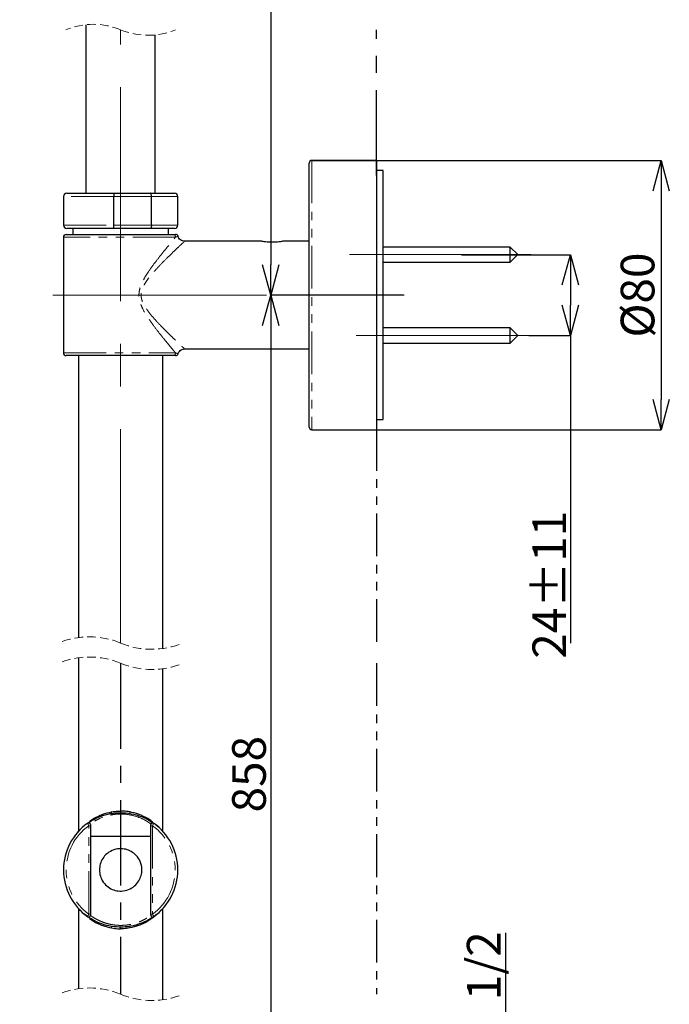
# Model space of a CAD drawing. Units: millimetres. Extents: x 830 to 1705, y -56 to 510.
# Drawn here: x 1214 to 1311, y 119 to 265 of the extents above; entities that cross this region are included whole.
import ezdxf

# ---------------------------------------------------------------- set-up
doc = ezdxf.new("R2010")
doc.units = ezdxf.units.MM
doc.header["$PDSIZE"] = -1
for name, pattern in [('CENTERX2', [20.32, 12.7, -2.54, 2.54, -2.54]), ('HIDDEN', [1.905, 1.27, -0.635]), ('PHANTOM', [12.7, 6.35, -1.27, 1.27, -1.27, 1.27, -1.27])]:
    doc.linetypes.add(name, pattern=pattern)
doc.layers.add('アノテーション', color=7, linetype='Continuous')
doc.styles.add('SLDTEXTSTYLE0', font='arial_0.ttf', dxfattribs={"width": 0.9})
doc.styles.add('SLDTEXTSTYLE2', font='arial_0.ttf', dxfattribs={"width": 0.9, "height": 4})
doc.styles.add('SLDTEXTSTYLE4', font='arial_0.ttf', dxfattribs={"width": 0.9})
doc.dimstyles.new('SLDDIMSTYLE1', dxfattribs={"dimtxt": 2.5, "dimasz": 2.5, "dimexe": 0, "dimexo": 0.0625, "dimtad": 3, "dimdec": 1, "dimlfac": 2, "dimrnd": 1e-09, "dimzin": 12, "dimdsep": 46, "dimtxsty": 'SLDTEXTSTYLE4', "dimblk1": 'OPEN30', "dimblk2": 'OPEN30', "dimsah": 1, "dimcen": 0.09, "dimadec": 0, "dimazin": 3, "dimtfac": 1, "dimtdec": 1, "dimtofl": 0, "dimtmove": 0, "dimatfit": 3, "dimldrblk": 'OPEN30', "dimfxl": 1, "dimfrac": 2, "dimtolj": 1, "dimtzin": 12, "dimarcsym": 0})
doc.dimstyles.new('SLDDIMSTYLE2', dxfattribs={"dimtxt": 4, "dimasz": 2.5, "dimexe": 0, "dimexo": 0.0625, "dimtad": 3, "dimdec": 0, "dimlfac": 2, "dimrnd": 1e-09, "dimzin": 12, "dimdsep": 46, "dimtxsty": 'SLDTEXTSTYLE2', "dimblk1": 'OPEN30', "dimblk2": 'OPEN30', "dimsah": 1, "dimcen": 0.09, "dimadec": 0, "dimazin": 3, "dimtfac": 1, "dimtdec": 0, "dimtofl": 0, "dimtmove": 0, "dimatfit": 3, "dimldrblk": 'OPEN30', "dimfxl": 1, "dimfrac": 2, "dimtolj": 1, "dimtzin": 12, "dimarcsym": 0})
doc.dimstyles.new('SLDDIMSTYLE3', dxfattribs={"dimtxt": 2.5, "dimasz": 2.5, "dimexe": 0, "dimexo": 0.0625, "dimtad": 3, "dimdec": 6, "dimlfac": 2, "dimrnd": 1e-09, "dimzin": 12, "dimdsep": 46, "dimtxsty": 'SLDTEXTSTYLE4', "dimblk1": 'OPEN30', "dimblk2": 'OPEN30', "dimsah": 1, "dimcen": 0.09, "dimadec": 0, "dimazin": 3, "dimtfac": 1, "dimtdec": 6, "dimtmove": 0, "dimatfit": 0, "dimldrblk": 'OPEN30', "dimfxl": 1, "dimfrac": 2, "dimtolj": 1, "dimtzin": 12, "dimarcsym": 0})
doc.dimstyles.new('SLDDIMSTYLE6', dxfattribs={"dimtxt": 2.5, "dimasz": 2.5, "dimexe": 0, "dimexo": 0.0625, "dimtad": 3, "dimdec": 1, "dimlfac": 2, "dimrnd": 1e-09, "dimzin": 12, "dimdsep": 46, "dimtxsty": 'SLDTEXTSTYLE4', "dimblk1": 'OPEN30', "dimblk2": 'OPEN30', "dimsah": 1, "dimcen": 0.09, "dimadec": 0, "dimazin": 3, "dimtol": 1, "dimtp": 11, "dimtm": 11, "dimtfac": 1, "dimtdec": 1, "dimtofl": 0, "dimtmove": 0, "dimatfit": 3, "dimldrblk": 'OPEN30', "dimfxl": 1, "dimfrac": 2, "dimtolj": 1, "dimarcsym": 0})
doc.dimstyles.new('SLDDIMSTYLE9', dxfattribs={"dimtxt": 2.5, "dimasz": 2.5, "dimexe": 0, "dimexo": 0.0625, "dimtad": 3, "dimdec": 1, "dimlfac": 2, "dimrnd": 1e-09, "dimzin": 12, "dimdsep": 46, "dimtxsty": 'SLDTEXTSTYLE4', "dimblk1": 'OPEN30', "dimblk2": 'OPEN30', "dimsah": 1, "dimcen": 0.09, "dimadec": 0, "dimazin": 3, "dimtol": 1, "dimtp": 100, "dimtm": 100, "dimtfac": 1, "dimtdec": 1, "dimtofl": 0, "dimtmove": 0, "dimatfit": 3, "dimldrblk": 'OPEN30', "dimfxl": 1, "dimfrac": 2, "dimtolj": 1, "dimarcsym": 0})

# ---------------------------------------------------------------- blocks, each defined once
blk = doc.blocks.new('_OPEN30')
at = {"color": 0, "linetype": 'ByBlock', "lineweight": -2}
for p, q in [((-1, 0.267949), (0, 0)), ((0, 0), (-1, -0.267949)), ((0, 0), (-1, 0))]:
    blk.add_line(p, q, dxfattribs=at)
blk = doc.blocks.new('*D50')
at = {"layer": 'Defpoints', "color": 0, "transparency": 16777216}
for p in [(1279.73, 230.29), (1289.74, 218.29), (1295.98, 218.29)]:
    blk.add_point(p, dxfattribs=at)
at = {"layer": 'アノテーション', "color": 0, "lineweight": -2, "transparency": 16777216}
for p, q in [((1279.8, 230.29), (1295.98, 230.29)), ((1295.98, 225.79), (1295.98, 222.79)), ((1289.8, 218.29), (1295.98, 218.29)), ((1295.98, 218.29), (1295.98, 172.59))]:
    blk.add_line(p, q, dxfattribs=at)
at = {"layer": 'アノテーション', "color": 0, "lineweight": -2, "transparency": 16777216, "xscale": 4.5, "yscale": 4.5, "zscale": 4.5}
for p, rotation in [((1295.98, 230.29), 90), ((1295.98, 218.29), 270)]:
    blk.add_blockref('_OPEN30', p, dxfattribs=dict(at, rotation=rotation))
at = {"layer": 'アノテーション', "color": 0, "transparency": 16777216, "insert": (1290.34, 181.26), "char_height": 5, "attachment_point": 2, "rotation": 90, "style": 'SLDTEXTSTYLE0'}
blk.add_mtext('\\A1;24±11', dxfattribs=at)
blk = doc.blocks.new('*D55')
at = {"layer": 'Defpoints', "color": 0, "transparency": 16777216}
for p in [(1257.56, 244.29), (1257.56, 204.29), (1309.46, 204.29)]:
    blk.add_point(p, dxfattribs=at)
at = {"layer": 'アノテーション', "color": 0, "lineweight": -2, "transparency": 16777216}
for p, q in [((1257.63, 244.29), (1309.46, 244.29)), ((1309.46, 239.79), (1309.46, 208.79)), ((1257.63, 204.29), (1309.46, 204.29))]:
    blk.add_line(p, q, dxfattribs=at)
at = {"layer": 'アノテーション', "color": 0, "lineweight": -2, "transparency": 16777216, "xscale": 4.5, "yscale": 4.5, "zscale": 4.5}
for p, rotation in [((1309.46, 244.29), 90), ((1309.46, 204.29), 270)]:
    blk.add_blockref('_OPEN30', p, dxfattribs=dict(at, rotation=rotation))
at = {"layer": 'アノテーション', "color": 0, "transparency": 16777216, "insert": (1303.45, 224.29), "char_height": 5, "attachment_point": 2, "rotation": 90, "style": 'SLDTEXTSTYLE0'}
blk.add_mtext('\\A1;%%c80', dxfattribs=at)
blk = doc.blocks.new('*D51')
at = {"layer": 'Defpoints', "color": 0, "transparency": 16777216}
for p in [(1214.16, 350.35), (1251.46, 224.29), (1271.26, 224.29)]:
    blk.add_point(p, dxfattribs=at)
at = {"layer": 'アノテーション', "color": 0, "lineweight": -2, "transparency": 16777216}
for p, q in [((1214.23, 350.35), (1251.46, 350.35)), ((1251.46, 345.85), (1251.46, 228.79)), ((1271.19, 224.29), (1251.46, 224.29))]:
    blk.add_line(p, q, dxfattribs=at)
at = {"layer": 'アノテーション', "color": 0, "lineweight": -2, "transparency": 16777216, "xscale": 4.5, "yscale": 4.5, "zscale": 4.5}
for p, rotation in [((1251.46, 350.35), 90), ((1251.46, 224.29), 270)]:
    blk.add_blockref('_OPEN30', p, dxfattribs=dict(at, rotation=rotation))
at = {"layer": 'アノテーション', "color": 0, "transparency": 16777216, "insert": (1245.73, 294.78), "char_height": 5, "width": 90.3255, "attachment_point": 2, "rotation": 90, "style": 'SLDTEXTSTYLE0'}
blk.add_mtext('\\A1;298%%P100', dxfattribs=at)
blk = doc.blocks.new('*D49')
at = {"layer": 'Defpoints', "color": 0, "transparency": 16777216}
for p in [(1272.83, 87.21), (1272.83, 76.73), (1286.4, 76.73)]:
    blk.add_point(p, dxfattribs=at)
at = {"layer": 'アノテーション', "color": 0, "lineweight": -2, "transparency": 16777216}
for p, q in [((1286.4, 91.71), (1286.4, 129.54)), ((1272.9, 87.21), (1286.4, 87.21)), ((1286.4, 76.73), (1286.4, 87.21)), ((1272.9, 76.73), (1286.4, 76.73)), ((1286.4, 72.23), (1286.4, 67.73))]:
    blk.add_line(p, q, dxfattribs=at)
at = {"layer": 'アノテーション', "color": 0, "lineweight": -2, "transparency": 16777216, "xscale": 4.5, "yscale": 4.5, "zscale": 4.5}
for p, rotation in [((1286.4, 87.21), 270), ((1286.4, 76.73), 90)]:
    blk.add_blockref('_OPEN30', p, dxfattribs=dict(at, rotation=rotation))
at = {"layer": 'アノテーション', "color": 0, "transparency": 16777216, "insert": (1280.6, 121.56), "char_height": 5, "width": 48.5384, "attachment_point": 2, "rotation": 90, "style": 'SLDTEXTSTYLE0'}
blk.add_mtext('\\A1;G 1/2', dxfattribs=at)
blk = doc.blocks.new('*D48')
at = {"layer": 'Defpoints', "color": 0, "transparency": 16777216}
for p in [(1271.26, 224.29), (1251.46, 81.97), (1276.85, 81.97)]:
    blk.add_point(p, dxfattribs=at)
at = {"layer": 'アノテーション', "color": 0, "lineweight": -2, "transparency": 16777216}
for p, q in [((1271.19, 224.29), (1251.46, 224.29)), ((1251.46, 219.79), (1251.46, 86.47)), ((1276.79, 81.97), (1251.46, 81.97))]:
    blk.add_line(p, q, dxfattribs=at)
at = {"layer": 'アノテーション', "color": 0, "lineweight": -2, "transparency": 16777216, "xscale": 4.5, "yscale": 4.5, "zscale": 4.5}
for p, rotation in [((1251.46, 224.29), 90), ((1251.46, 81.97), 270)]:
    blk.add_blockref('_OPEN30', p, dxfattribs=dict(at, rotation=rotation))
at = {"layer": 'アノテーション', "color": 0, "transparency": 16777216, "insert": (1245.73, 153.13), "char_height": 5, "attachment_point": 2, "rotation": 90, "style": 'SLDTEXTSTYLE0'}
blk.add_mtext('\\A1;858', dxfattribs=at)

msp = doc.modelspace()

# ---------------------------------------------------------------- linework, layer by layer
at = {"color": 7, "linetype": 'Continuous', "lineweight": 25}
for p, q in [((1224.0147189, 264.45281143), (1224.0147189, 239.42851658)), ((1234.31472189, 239.42851658), (1234.31472189, 262.93216284)), ((1267.16471918, 244.29289634), (1257.56472058, 244.29289634)), ((1267.16471918, 244.29289634), (1267.16471918, 204.29290463)), ((1257.16472871, 204.6928965), (1257.16472871, 243.89290448)), ((1268.1647212, 242.79290076), (1267.16471918, 242.79290076)), ((1268.1647212, 224.29290052), (1268.1647212, 242.79290076)), ((1220.6647218, 238.92852302), (1220.6647218, 234.67851813)), ((1221.16472281, 239.42851658), (1228.11493732, 239.42851658)), ((1228.11493732, 239.42851658), (1233.54382522, 239.42851658)), ((1228.1397254, 234.67851813), (1228.1397254, 238.92852302)), ((1233.54382522, 239.42851658), (1237.16471798, 239.42851658)), ((1233.74099739, 234.67851813), (1233.74099739, 238.92852302)), ((1237.664719, 234.67851813), (1237.664719, 238.92852302)), ((1228.11493732, 234.17850967), (1221.16472281, 234.17850967)), ((1222.039719, 234.17850967), (1222.039719, 233.29290386)), ((1233.54382522, 234.17850967), (1228.11493732, 234.17850967)), ((1237.16471798, 234.17850967), (1233.54382522, 234.17850967)), ((1236.2897218, 233.29290386), (1236.2897218, 234.17850967)), ((1220.6647218, 232.89289708), (1220.6647218, 215.69290395)), ((1221.06472112, 233.29290386), (1236.94238521, 233.29290386)), ((1236.94238521, 233.29290386), (1237.29718186, 233.29290386)), ((1250.03972359, 232.29290183), (1238.65535564, 232.29290183)), ((1257.16472871, 232.29290183), (1253.26850719, 232.29290183)), ((1287.03972406, 231.41789074), (1268.1647212, 231.41789074)), ((1288.16471703, 230.29289778), (1287.03972406, 231.41789074)), ((1287.03972406, 229.16790481), (1287.03972406, 231.41789074)), ((1287.03972406, 229.16790481), (1288.16471703, 230.29289778)), ((1268.1647212, 229.16790481), (1287.03972406, 229.16790481)), ((1268.1647212, 205.79290028), (1268.1647212, 224.29290052)), ((1287.03972406, 219.41789623), (1268.1647212, 219.41789623)), ((1288.16471703, 218.29290326), (1287.03972406, 219.41789623)), ((1287.03972406, 218.29290326), (1287.03972406, 219.41789623)), ((1287.03972406, 217.16789539), (1288.16471703, 218.29290326)), ((1287.03972406, 217.16789539), (1287.03972406, 218.29290326)), ((1268.1647212, 217.16789539), (1287.03972406, 217.16789539)), ((1236.94238521, 215.29289718), (1221.06472112, 215.29289718)), ((1222.91472263, 215.29289718), (1222.91472263, 173.42044796)), ((1235.41471816, 171.79105069), (1235.41471816, 215.29289718)), ((1237.26392992, 215.29289718), (1236.94238521, 215.29289718)), ((1238.64990182, 216.29289921), (1257.16472871, 216.29289921)), ((1267.16471918, 205.79290028), (1268.1647212, 205.79290028)), ((1257.56472058, 204.29290463), (1267.16471918, 204.29290463)), ((1222.91472263, 170.42044188), (1222.91472263, 144.6938106)), ((1235.41471816, 144.68804385), (1235.41471816, 168.79105951)), ((1229.16472412, 147.65878405), (1229.16472412, 147.42760743)), ((1222.94627584, 144.70321323), (1223.02932001, 144.78816475)), ((1224.27078046, 145.85863437), (1224.62002642, 146.09188224)), ((1224.66472245, 145.65423514), (1224.66472245, 145.46992268)), ((1224.66472245, 145.46992268), (1224.66472245, 132.34781112)), ((1233.66471834, 145.46992268), (1233.66471834, 145.65423514)), ((1233.66471834, 132.34781112), (1233.66471834, 145.46992268)), ((1224.66472245, 143.90886213), (1233.66471834, 143.90886213)), ((1222.91472263, 133.12484707), (1222.91472263, 121.26163031)), ((1235.41471816, 119.63223304), (1235.41471816, 133.1239232)), ((1223.61556895, 132.47017945), (1223.61764766, 132.46837641)), ((1224.66472245, 132.34781112), (1224.66472245, 132.16349865)), ((1233.66471834, 132.16349865), (1233.66471834, 132.34781112)), ((1234.70224894, 132.46018077), (1234.68195356, 132.44305934)), ((1229.16472412, 130.40887202), (1228.94192941, 130.41179265)), ((1229.56002958, 130.41806604), (1229.16472412, 130.40887202)), ((1229.16472412, 130.15894975), (1229.16472412, 130.39012636))]:
    msp.add_line(p, q, dxfattribs=at)
at = {"color": 0, "linetype": 'CENTERX2'}
for p, q in [((1267.16471556, 242.03669657), (1267.16471556, 263.69249453)), ((1229.1647205, 169.60574965), (1229.1647205, 120.44693808))]:
    msp.add_line(p, q, dxfattribs=at)
at = {"color": 8, "linetype": 'PHANTOM', "lineweight": 18}
for p, q in [((1257.56472058, 244.29289634), (1257.56472058, 204.29290463)), ((1228.1397254, 238.92852302), (1220.6647218, 238.92852302)), ((1233.74099739, 238.92852302), (1228.1397254, 238.92852302)), ((1237.664719, 238.92852302), (1233.74099739, 238.92852302)), ((1220.6647218, 234.67851813), (1228.1397254, 234.67851813)), ((1228.1397254, 234.67851813), (1233.74099739, 234.67851813)), ((1233.74099739, 234.67851813), (1237.664719, 234.67851813)), ((1237.32647009, 232.89289708), (1220.6647218, 232.89289708)), ((1220.6647218, 215.69290395), (1237.32647009, 215.69290395)), ((1224.66472245, 145.46992268), (1224.41471822, 145.46992268)), ((1224.41471822, 132.34781112), (1224.41471822, 145.46992268)), ((1233.91472257, 145.46992268), (1233.66471834, 145.46992268)), ((1233.91472257, 145.46992268), (1233.91472257, 132.34781112)), ((1235.2990032, 144.82666935), (1235.29153771, 144.83514811)), ((1223.03044505, 132.99104954), (1223.03790308, 132.98258568)), ((1224.66472245, 132.34781112), (1224.41471822, 132.34781112)), ((1233.91472257, 132.34781112), (1233.66471834, 132.34781112))]:
    msp.add_line(p, q, dxfattribs=at)
at = {"color": 0, "linetype": 'Continuous'}
msp.add_line((1247.16299119, 216.29289915), (1250.35237613, 216.29289915), dxfattribs=at)
at = {"color": 0, "linetype": 'PHANTOM'}
for p, q in [((1267.16471556, 204.54290141), (1267.16471556, 172.60574927)), ((1267.16471556, 169.60574965), (1267.16471556, 120.44693808))]:
    msp.add_line(p, q, dxfattribs=at)
at = {"color": 8, "linetype": 'PHANTOM', "lineweight": 18, "flags": 128}
msp.add_lwpolyline([(1233.91223408, 145.95947053), (1233.91621269, 145.99430944), (1233.91406692, 146.03004242), (1233.90509642, 146.06133486), (1233.88964392, 146.08696486), (1233.86831291, 146.10593404), (1233.84192295, 146.11752714), (1233.81150223, 146.12128223)], dxfattribs=at)
at = {"color": 7, "linetype": 'Continuous', "lineweight": 25, "flags": 128}
for points in [[(1224.54613901, 131.77313293), (1224.4746954, 131.81987788), (1224.27078046, 131.95909943)], [(1234.05866034, 131.95909943), (1233.8547454, 131.81987788), (1233.54978569, 131.62729527)]]:
    msp.add_lwpolyline(points, dxfattribs=at)
at = {"color": 7, "linetype": 'HIDDEN', "lineweight": 18}
for centre, radius, start, end in [((1225.0897177, 253.91248776), 10.595, 67.380135052, 112.619864948), ((1233.2397177, 273.47248776), 10.595, 247.380135052, 292.619864948), ((1224.5397177, 161.50574908), 12.025, 67.380135052, 112.619864948), ((1233.7897177, 183.70574908), 12.025, 247.380135052, 292.619864948), ((1224.5397177, 158.50574908), 12.025, 67.380135052, 112.619864948), ((1233.7897177, 180.70574908), 12.025, 247.380135052, 292.619864948), ((1224.5397177, 109.34693079), 12.025, 67.380135052, 112.619864948), ((1233.7897177, 131.54693079), 12.025, 247.380135052, 292.619864948)]:
    msp.add_arc(centre, radius, start, end, dxfattribs=at)
at = {"color": 7, "linetype": 'Continuous', "lineweight": 25}
for centre, radius, start, end in [((1257.56471021, 243.89291117), 0.39998512, 89.9990331435, 180.0009668565), ((1221.16472502, 238.92850969), 0.50000684, 90.0006674767, 179.9984787451), ((1237.16472126, 238.9285224), 0.49999412, 0.0000637527, 90.0007900256), ((1221.16472502, 234.67851645), 0.50000684, 179.999813697, 269.9993325374), ((1237.16472126, 234.67850373), 0.49999412, 269.9992099911, 0.0016437745), ((1221.06474146, 232.89288052), 0.40002328, 90.0034315014, 179.9976357076), ((1237.3227807, 232.8929028), 0.39999809, 16.0190252066, 90.4427075164), ((1221.06471602, 215.69289496), 0.39999784, 179.9987205849, 270.0002122062), ((1237.32279864, 215.69287579), 0.39997579, 269.5546968474, 343.427427088), ((1257.56471021, 204.69288975), 0.39998512, 179.9990331435, 270.0009668565), ((1229.16471519, 138.90886585), 8.49999415, 125.1527221764, 234.8472778236), ((1224.41472146, 145.65423511), 0.24999737, 359.9997686242, 125.1545931553), ((1233.9147121, 145.65423511), 0.24999737, 54.8454068447, 180.0002313758), ((1229.16473599, 138.90886585), 8.499984, 305.1526250278, 54.8473749722), ((1223.15933974, 133.09835078), 0.16777491, 223.6303031677, 255.3848499853), ((1224.41472146, 132.1634966), 0.24999737, 234.8454068448, 0.0002313758), ((1233.9147121, 132.1634966), 0.24999737, 179.9997686242, 305.1545931553)]:
    msp.add_arc(centre, radius, start, end, dxfattribs=at)
at = {"color": 8, "linetype": 'PHANTOM', "lineweight": 18}
for centre, radius, start, end in [((1236.9342478, 232.90068859), 0.39229967, 358.8619676137, 88.8114375715), ((1236.93427147, 215.68508972), 0.39227646, 271.1851748522, 1.1414199626), ((1228.08390058, 147.40886198), 0.28552357, 154.5665942937, 201.5913791113), ((1230.24566888, 147.40886629), 0.28540553, 338.3983108254, 25.4437157696), ((1229.16471458, 138.90886585), 8.09999708, 125.9033672686, 234.0966327314), ((1229.16471897, 138.90886585), 8.09999708, 305.9033672686, 54.0966327314), ((1235.17112063, 133.09604093), 0.16528303, 284.4751899788, 347.3935556025), ((1228.08390058, 130.40887182), 0.28552357, 158.4086208887, 205.4334057063), ((1230.24566888, 130.4088675), 0.28540553, 334.5562842304, 21.6016891746)]:
    msp.add_arc(centre, radius, start, end, dxfattribs=at)
at = {"color": 7, "linetype": 'Continuous', "lineweight": 25}
for points, knots in [([(1228.11493732, 239.42851658), (1228.11501971, 239.42850722), (1228.12003477, 239.4279376), (1228.12095689, 239.39036957), (1228.13176282, 239.33891368), (1228.13426549, 239.22400523), (1228.13924422, 239.08673509), (1228.13955876, 238.98331516), (1228.1397254, 238.92852302)], [0, 0, 0, 0, 0.0004935018, 0.0300385321, 0.161923923, 0.3845089371, 0.6739112454, 1, 1, 1, 1]), ([(1233.74099739, 238.92852302), (1233.73903461, 238.98321428), (1233.73529485, 239.08741967), (1233.70539487, 239.2299804), (1233.66114071, 239.3415047), (1233.60631828, 239.41198443), (1233.56068542, 239.42836077), (1233.54452317, 239.42851013), (1233.54382522, 239.42851658)], [0, 0, 0, 0, 0.2867297683, 0.5463174246, 0.7587488122, 0.9152290585, 0.9963392511, 1, 1, 1, 1]), ([(1228.11493732, 234.17850967), (1228.11501971, 234.17851903), (1228.12003939, 234.1790892), (1228.12094521, 234.21666445), (1228.13177165, 234.26811528), (1228.13426177, 234.3830221), (1228.13924557, 234.52029571), (1228.13955922, 234.62372087), (1228.1397254, 234.67851813)], [0, 0, 0, 0, 0.000493488, 0.0300654156, 0.1619176266, 0.3844964277, 0.6738906578, 1, 1, 1, 1]), ([(1233.74099739, 234.67851813), (1233.73903516, 234.6238215), (1233.73529662, 234.51961035), (1233.7053925, 234.37704951), (1233.66114839, 234.26551514), (1233.60630863, 234.19506754), (1233.56068695, 234.17866536), (1233.54452317, 234.17851611), (1233.54382522, 234.17850967)], [0, 0, 0, 0, 0.2867515682, 0.5463354259, 0.7587637049, 0.9152225213, 0.9963393047, 1, 1, 1, 1]), ([(1238.65505762, 232.30382438), (1238.61722461, 232.30136593), (1238.4656448, 232.29151602), (1238.19884373, 232.38802278), (1237.91693319, 232.60113068), (1237.75342449, 232.8315407), (1237.72178906, 232.97790832), (1237.71536059, 233.00765093)], [0, 0, 0, 0, 0.0897242271, 0.3594845221, 0.6452569068, 0.927914485, 1, 1, 1, 1]), ([(1253.26850719, 232.2886252), (1253.26383843, 232.28769004), (1253.19435987, 232.2737735), (1253.00876103, 232.23907567), (1252.6700214, 232.186819), (1252.21641561, 232.14010914), (1251.70139595, 232.12011635), (1251.18588366, 232.13536497), (1250.72523886, 232.17846802), (1250.3670711, 232.2310592), (1250.14987594, 232.27073626), (1250.05719873, 232.28938537), (1250.03972359, 232.29290183)], [0, 0, 0, 0, 0.0043945075, 0.0653972482, 0.1742458779, 0.320633128, 0.4860085184, 0.649552743, 0.796253848, 0.9127513866, 0.983548467, 1, 1, 1, 1]), ([(1237.70971305, 215.57843323), (1237.71093691, 215.58757773), (1237.72783508, 215.7138386), (1237.87464913, 215.93176833), (1238.13150207, 216.16324369), (1238.41189926, 216.27957002), (1238.58556423, 216.28509053), (1238.65120567, 216.28717716)], [0, 0, 0, 0, 0.0219001286, 0.3023818603, 0.5885236099, 0.8444711978, 1, 1, 1, 1]), ([(1224.31040264, 145.88132884), (1224.52456703, 146.02409401), (1225.01683802, 146.3522492), (1226.0609063, 146.85812543), (1227.18468738, 147.2084782), (1228.56084426, 147.41845479), (1229.93181583, 147.42870105), (1231.5053638, 147.12509595), (1232.88625208, 146.61127412), (1233.66058786, 146.1002659), (1234.01273496, 145.86787309)], [0, 0, 0, 0, 0.0747012844, 0.1717058355, 0.3359899761, 0.4141953011, 0.5756888171, 0.7311513782, 0.8777348699, 1, 1, 1, 1]), ([(1224.51793857, 146.12128223), (1224.61761521, 146.19108841), (1225.11523836, 146.53958699), (1225.78157422, 146.89052003), (1226.79025116, 147.29447169), (1227.37678171, 147.42868194), (1227.82604851, 147.53148343)], [0, 0, 0, 0, 0.1007768484, 0.5031157939, 0.6193999186, 1, 1, 1, 1]), ([(1227.82604851, 147.53148343), (1227.97602242, 147.55643392), (1228.41884742, 147.63010473), (1228.86781247, 147.64736765), (1229.16472412, 147.65878405)], [0, 0, 0, 0, 0.33867536, 1, 1, 1, 1]), ([(1230.50339229, 147.53148343), (1230.35341838, 147.55643391), (1229.91059583, 147.63010432), (1229.46163328, 147.64736751), (1229.16472412, 147.65878405)], [0, 0, 0, 0, 0.3386772308, 1, 1, 1, 1]), ([(1233.81150223, 146.12128223), (1233.71182559, 146.19108841), (1233.21420244, 146.53958699), (1232.54786658, 146.89052003), (1231.53918963, 147.29447169), (1230.95265908, 147.42868194), (1230.50339229, 147.53148343)], [0, 0, 0, 0, 0.1007768484, 0.5031157939, 0.6193999186, 1, 1, 1, 1]), ([(1223.03623415, 144.83167614), (1223.01390691, 144.80747043), (1222.89515499, 144.67872755), (1222.73037563, 144.48112332), (1222.56619637, 144.26666041), (1222.46667058, 144.14811211), (1222.42022887, 144.06106298), (1222.42035198, 144.0100415), (1222.42040641, 143.98748066)], [0, 0, 0, 0, 0.0933033654, 0.4962525763, 0.7288768086, 0.8572526412, 0.9368795017, 1, 1, 1, 1]), ([(1234.06936682, 145.83324279), (1234.12227371, 145.80208412), (1234.37714271, 145.65198311), (1234.79166263, 145.27361603), (1235.01814387, 145.08958763), (1235.48283978, 144.59880518), (1235.40091858, 144.68446217), (1235.39783515, 144.68768622)], [0, 0, 0, 0, 0.1043330481, 0.5026048449, 0.8087303619, 0.9928007934, 1, 1, 1, 1]), ([(1231.96759529, 137.47138168), (1231.80113202, 137.20624689), (1231.44852824, 136.64463634), (1230.59884889, 136.04040921), (1229.59489138, 135.73009381), (1228.58499313, 135.76303756), (1227.66939965, 136.08264335), (1226.8638488, 136.67627337), (1226.28841808, 137.49883557), (1226.00389744, 138.44096768), (1226.00317193, 139.34981954), (1226.25735697, 140.2284279), (1226.78132138, 141.05335362), (1227.61910445, 141.73029553), (1228.65471928, 142.07795941), (1229.67019211, 142.06575034), (1230.57046557, 141.77720585), (1231.36857027, 141.23172614), (1232.0163383, 140.39458307), (1232.34370414, 139.35442009), (1232.32008201, 138.32045272), (1232.07831846, 137.73809197), (1231.96759529, 137.47138168)], [0, 0, 0, 0, 0.0473095067, 0.1002113632, 0.1545398968, 0.2046935101, 0.2513255034, 0.3001302594, 0.3546676533, 0.4010443002, 0.447912731, 0.4909782569, 0.5386279022, 0.5944823226, 0.6515470477, 0.7013160893, 0.7465919878, 0.793537898, 0.8464095006, 0.9046062349, 0.9563114467, 1, 1, 1, 1]), ([(1235.29321409, 132.98605765), (1235.31554138, 133.01026333), (1235.4342924, 133.13900489), (1235.59906667, 133.33661107), (1235.76324288, 133.55107701), (1235.8627764, 133.6696198), (1235.9092197, 133.75666594), (1235.9090912, 133.80768248), (1235.90903438, 133.83023824)], [0, 0, 0, 0, 0.093304747, 0.496255392, 0.7288830688, 0.8572650565, 0.936893096, 1, 1, 1, 1]), ([(1234.57801051, 132.35603656), (1234.43314615, 132.24071503), (1234.13101388, 132.00019792), (1233.60299917, 131.6499336), (1232.83626725, 131.21934588), (1231.71671611, 130.75796718), (1230.22413368, 130.42302078), (1228.6167158, 130.37209775), (1227.05348407, 130.63756222), (1225.73372724, 131.07092755), (1224.48307447, 131.81235202), (1224.16045841, 132.00974166), (1223.55609983, 132.52011276), (1223.61798988, 132.46808875), (1223.61816175, 132.46794428)], [0, 0, 0, 0, 0.0466600795, 0.0973152827, 0.1595312795, 0.2681217413, 0.4013547517, 0.5426737269, 0.6720625009, 0.7940653444, 0.908940995, 0.979678486, 0.999943567, 1, 1, 1, 1]), ([(1224.51793857, 131.69645156), (1224.61761521, 131.62664539), (1225.11523836, 131.2781468), (1225.78157422, 130.92721376), (1226.79025116, 130.5232621), (1227.37678171, 130.38905185), (1227.82604851, 130.28625037)], [0, 0, 0, 0, 0.1007768484, 0.5031157939, 0.6193999186, 1, 1, 1, 1]), ([(1233.81150223, 131.69645156), (1233.71182559, 131.62664539), (1233.21420244, 131.2781468), (1232.54786658, 130.92721376), (1231.53918963, 130.5232621), (1230.95265908, 130.38905185), (1230.50339229, 130.28625037)], [0, 0, 0, 0, 0.1007768484, 0.5031157939, 0.6193999186, 1, 1, 1, 1]), ([(1234.10767771, 131.92716624), (1234.09093551, 131.91163132), (1233.99909702, 131.82641533), (1233.89589251, 131.75491629), (1233.81150223, 131.69645156)], [0, 0, 0, 0, 0.1823005222, 1, 1, 1, 1]), ([(1234.70226384, 132.46016587), (1234.70559093, 132.46300191), (1234.70930041, 132.46616391), (1234.70516617, 132.46272311), (1234.70325053, 132.46122521), (1234.70153369, 132.45988275)], [0, 0, 0, 0, 0.4744773353, 0.5290119481, 1, 1, 1, 1]), ([(1227.82604851, 130.28625037), (1227.97602242, 130.26129988), (1228.41884742, 130.18762906), (1228.86781247, 130.17036614), (1229.16472412, 130.15894975)], [0, 0, 0, 0, 0.33867536, 1, 1, 1, 1]), ([(1230.50339229, 130.28625037), (1230.35341838, 130.26129988), (1229.91059583, 130.18762948), (1229.46163328, 130.17036629), (1229.16472412, 130.15894975)], [0, 0, 0, 0, 0.3386772308, 1, 1, 1, 1])]:
    msp.add_open_spline(points, degree=3, knots=knots, dxfattribs=at)
at = {"color": 8, "linetype": 'PHANTOM', "lineweight": 18}
for points, knots in [([(1237.32647009, 215.69290395), (1237.273663, 215.75554385), (1237.15931534, 215.8911833), (1236.86450699, 216.2421568), (1236.40395076, 216.79375924), (1235.70447273, 217.64284238), (1234.85959062, 218.69270065), (1233.964613, 219.85659167), (1233.11475824, 221.06103889), (1232.5071351, 222.07192421), (1232.1255221, 222.94346655), (1231.94366763, 223.57120687), (1231.87222602, 224.17919639), (1231.90142111, 224.76459565), (1232.03491749, 225.36586695), (1232.29696627, 226.06715266), (1232.69415367, 226.83175785), (1233.37659093, 227.91693591), (1234.30087474, 229.18048222), (1235.31032016, 230.45810699), (1236.15357757, 231.48997439), (1236.70624815, 232.15462662), (1237.08784922, 232.60973238), (1237.25159065, 232.80403975), (1237.32647009, 232.89289708)], [0, 0, 0, 0, 0.0119024733, 0.0257734302, 0.066589702, 0.1162981614, 0.1855905085, 0.2623655978, 0.3295370106, 0.3997363282, 0.4332027092, 0.4675301927, 0.4942554619, 0.5217748884, 0.5522750459, 0.5833465906, 0.6302966032, 0.6771591504, 0.7694938418, 0.857538871, 0.9137166071, 0.9630849015, 0.9831186172, 1, 1, 1, 1]), ([(1237.66629107, 232.99559589), (1237.67207299, 232.9972758), (1237.71382435, 233.00940648), (1237.54980466, 232.96172656), (1237.47253479, 232.93829812), (1237.37867798, 232.90912477), (1237.32647009, 232.89289708)], [0, 0, 0, 0, 0.0405098235, 0.2925223015, 0.606465276, 1, 1, 1, 1]), ([(1238.65564622, 232.28437836), (1238.64278602, 232.27230895), (1238.56784512, 232.20197623), (1238.3949081, 232.03943962), (1238.10186336, 231.76314369), (1237.6347047, 231.32049538), (1236.98383058, 230.69801899), (1236.05608458, 229.795527), (1234.92453824, 228.6570481), (1233.89520638, 227.54208345), (1233.11877013, 226.56206955), (1232.67648042, 225.88961208), (1232.37744157, 225.25903827), (1232.23124066, 224.74672574), (1232.19278631, 224.25784169), (1232.22844372, 223.92488755), (1232.31383724, 223.5330913), (1232.475735, 223.08913111), (1232.90374293, 222.31329121), (1233.58540586, 221.41334135), (1234.52539477, 220.35389312), (1235.52731497, 219.31728537), (1236.46000971, 218.39511169), (1237.25836145, 217.6245429), (1237.80187513, 217.10629094), (1238.28411708, 216.65080841), (1238.42087392, 216.52181991), (1238.69812681, 216.26153443), (1238.65346972, 216.30345992), (1238.64965595, 216.30704041)], [0, 0, 0, 0, 0.0025290818, 0.0147378505, 0.0340326567, 0.0602839896, 0.1070235898, 0.1631799474, 0.2458745725, 0.337215774, 0.3805533495, 0.4250940375, 0.4522712707, 0.4803733703, 0.5009379021, 0.5222324454, 0.5280950934, 0.5584349788, 0.5895024992, 0.6549032778, 0.7197239324, 0.7926776787, 0.861303776, 0.9086703219, 0.9496183986, 0.9745940861, 0.9919577889, 0.9993131851, 1, 1, 1, 1]), ([(1237.32647009, 215.69290395), (1237.40014544, 215.67001597), (1237.51813739, 215.63336061), (1237.64436675, 215.59645822), (1237.69661198, 215.58143664), (1237.70425923, 215.57923789)], [0, 0, 0, 0, 0.5866294326, 0.9394940471, 1, 1, 1, 1]), ([(1233.68619837, 145.71382488), (1233.35944513, 145.93910043), (1232.64215261, 146.43362793), (1231.35337217, 146.93325962), (1229.88245041, 147.22826133), (1228.59989614, 147.21830379), (1227.31359717, 147.01439848), (1226.27142724, 146.67611982), (1225.30293638, 146.18907516), (1224.84999603, 145.87430338), (1224.64847274, 145.73425437)], [0, 0, 0, 0, 0.1228801615, 0.2697479647, 0.4251282265, 0.5863986647, 0.6645425916, 0.8289567203, 0.9238990168, 1, 1, 1, 1]), ([(1224.41471822, 145.46992268), (1224.40002714, 145.50891555), (1224.38026025, 145.56138054), (1224.34640978, 145.65224421), (1224.31833028, 145.72831147), (1224.29056148, 145.80414925), (1224.276516, 145.84288694), (1224.27123996, 145.85737275), (1224.27078046, 145.85863437)], [0, 0, 0, 0, 0.3015754758, 0.4057704947, 0.7017766848, 0.8884216841, 0.9902823137, 1, 1, 1, 1]), ([(1234.05866034, 145.85863437), (1234.05668119, 145.85318543), (1234.04921615, 145.83263296), (1234.03307487, 145.78825569), (1234.00628532, 145.71518885), (1233.96838611, 145.61268603), (1233.93647072, 145.52752147), (1233.91720183, 145.47648886), (1233.91472257, 145.46992268)], [0, 0, 0, 0, 0.0419574298, 0.1582563847, 0.3417658046, 0.6052007321, 0.9492026072, 1, 1, 1, 1]), ([(1224.27078046, 131.95909943), (1224.27275945, 131.96454842), (1224.28022419, 131.98510191), (1224.29637853, 132.02947441), (1224.32315, 132.10254785), (1224.36105716, 132.20504686), (1224.39297, 132.29021236), (1224.41223896, 132.34124494), (1224.41471822, 132.34781112)], [0, 0, 0, 0, 0.0419574313, 0.1582625393, 0.3417657815, 0.6052007182, 0.9492026054, 1, 1, 1, 1]), ([(1224.65771891, 132.16381158), (1224.71518667, 132.12086994), (1224.93039505, 131.96005974), (1225.35444776, 131.69565255), (1225.92236475, 131.39392065), (1226.55100899, 131.12970465), (1227.20099509, 130.92134494), (1227.8964787, 130.76761458), (1228.62408929, 130.67791809), (1229.38937287, 130.66084375), (1230.15505177, 130.723585), (1230.89728397, 130.86154652), (1231.56813869, 131.05549991), (1232.17020349, 131.2886837), (1232.73565839, 131.56194787), (1233.2338222, 131.84893696), (1233.54111051, 132.07010294), (1233.66509832, 132.15934123)], [0, 0, 0, 0, 0.0223060972, 0.0835330855, 0.1551481734, 0.2221098147, 0.295314579, 0.3671140951, 0.4433013216, 0.5229349775, 0.6047440288, 0.6817638001, 0.7573286799, 0.821578442, 0.8823054149, 0.9525113939, 1, 1, 1, 1]), ([(1233.91472257, 132.34781112), (1233.92941366, 132.30881825), (1233.94918054, 132.25635325), (1233.98303102, 132.16548959), (1234.01111052, 132.08942232), (1234.03887931, 132.01358455), (1234.0529248, 131.97484685), (1234.05820083, 131.96036104), (1234.05866034, 131.95909943)], [0, 0, 0, 0, 0.3015754758, 0.4057704947, 0.7017766848, 0.8884216841, 0.9902823137, 1, 1, 1, 1])]:
    msp.add_open_spline(points, degree=3, knots=knots, dxfattribs=at)
at = {"layer": 'アノテーション', "color": 7, "linetype": 'CENTERX2', "lineweight": 18, "ltscale": 2.5}
for p, q in [((1229.1647205, 172.60574927), (1229.1647205, 263.69249453)), ((1287.03972044, 230.29289772), (1263.16472235, 230.29289772)), ((1287.03972044, 230.29289772), (1290.16471746, 230.29289772)), ((1219.09599843, 224.29290046), (1271.25696185, 224.29290046)), ((1289.7379184, 218.2929032), (1264.16472438, 218.2929032))]:
    msp.add_line(p, q, dxfattribs=at)

# ---------------------------------------------------------------- dimensions: what is measured, and where the dimension line sits
at = {"layer": 'アノテーション', "color": 7}
for base, p1, p2, text, dimstyle, picture, middle in [((1251.46428705, 224.29289812), (1214.1647177, 350.35388911), (1271.25696032, 224.29289812), '298%%P100', 'SLDDIMSTYLE9', '*D51', (1251.46428705, 294.77881054)), ((1309.46251923, 204.29289812), (1257.5647177, 244.29289812), (1257.5647177, 204.29289812), '%%c<>', 'SLDDIMSTYLE1', '*D55', (1309.46251923, 224.29290046)), ((1251.46428705, 81.97098077), (1271.25696032, 224.29289812), (1276.85046117, 81.97098077), '858', 'SLDDIMSTYLE2', '*D48', (1251.46428705, 153.13193944)), ((1286.39663916, 76.73223077), (1272.8337177, 87.20973077), (1272.8337177, 76.73223077), 'G 1/2', 'SLDDIMSTYLE3', '*D49', (1286.39663916, 121.56094055))]:
    dim = msp.add_linear_dim(base=base, p1=p1, p2=p2, angle=90, text=text, dimstyle=dimstyle, override={"dimtxt": 5, "dimasz": 4.5, "dimtxsty": 'SLDTEXTSTYLE0'}, dxfattribs=at)
    dim.commit()
    dim.dimension.update_dxf_attribs({"geometry": picture, "text_midpoint": middle, "dimtype": 160})
dim = msp.add_linear_dim(base=(1295.98243499, 218.29289812), p1=(1279.73439189, 230.29289812), p2=(1289.73792187, 218.29289812), angle=90, dimstyle='SLDDIMSTYLE6', override={"dimtxt": 5, "dimasz": 4.5, "dimtxsty": 'SLDTEXTSTYLE0'}, dxfattribs=at)
dim.commit()
dim.dimension.update_dxf_attribs({"geometry": '*D50', "text_midpoint": (1295.98243499, 181.26317109), "dimtype": 160})

doc.saveas('drawing.dxf')
